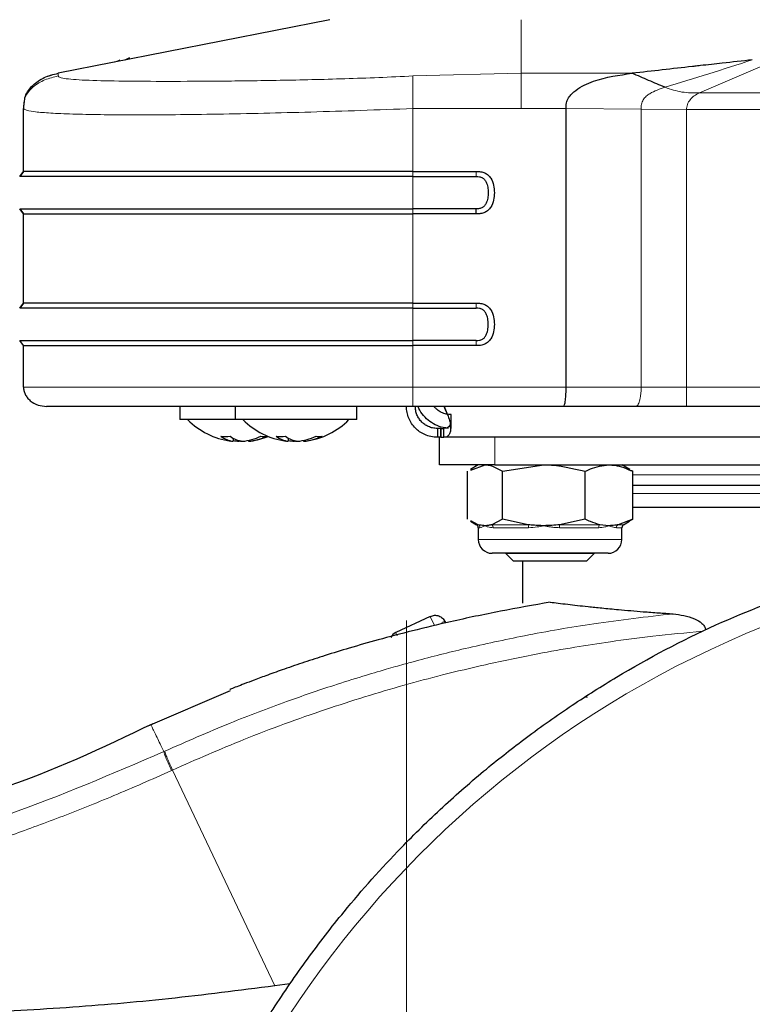
# Model space of a CAD drawing. Units: millimetres. Extents: x 0 to 210, y 0 to 297.
# Drawn here: x 42 to 45, y 230 to 234 of the extents above; entities that cross this region are included whole.
import ezdxf

# ---------------------------------------------------------------- set-up
doc = ezdxf.new("R2010")
doc.units = ezdxf.units.MM
doc.styles.add('SLDTEXTSTYLE0', font='TXT', dxfattribs={"width": 0.75})
doc.dimstyles.new('SLDDIMSTYLE3', dxfattribs={"dimtxt": 3.5, "dimasz": 3.302, "dimexe": 0, "dimexo": 0.0625, "dimgap": 0.875, "dimtad": 1, "dimdec": 0, "dimlfac": 20, "dimrnd": 1e-09, "dimzin": 12, "dimdsep": 46, "dimtxsty": 'SLDTEXTSTYLE0', "dimsah": 1, "dimcen": 0.09, "dimadec": 0, "dimazin": 3, "dimtfac": 1, "dimtdec": 0, "dimtofl": 0, "dimtmove": 0, "dimatfit": 3, "dimfxl": 1, "dimfrac": 2, "dimtolj": 1, "dimtzin": 12, "dimarcsym": 0})
doc.dimstyles.new('SLDDIMSTYLE4', dxfattribs={"dimtxt": 3.5, "dimasz": 3.302, "dimexe": 0, "dimexo": 0.0625, "dimgap": 0.875, "dimtad": 1, "dimlfac": 20, "dimrnd": 1e-09, "dimzin": 12, "dimdsep": 46, "dimtxsty": 'SLDTEXTSTYLE0', "dimsah": 1, "dimcen": 0.09, "dimadec": 0, "dimazin": 3, "dimtfac": 1, "dimtofl": 0, "dimtmove": 0, "dimatfit": 3, "dimfxl": 1, "dimfrac": 2, "dimtolj": 1, "dimtzin": 12, "dimarcsym": 0})

# ---------------------------------------------------------------- blocks, each defined once
blk = doc.blocks.new('_D_4')
at = {"color": 7, "linetype": 'Continuous', "lineweight": 0}
for p, q in [((39.8269, 266.9916), (39.8269, 209.6502)), ((80.0546, 231.5349), (80.0546, 209.6502)), ((39.8269, 210.6502), (80.0546, 210.6502))]:
    blk.add_line(p, q, dxfattribs=at)
at = {"color": 7, "linetype": 'Continuous', "lineweight": 18}
for points in [[(39.8269, 210.6502), (43.1289, 210.1502), (43.1289, 211.1502)], [(80.0546, 210.6502), (76.7526, 211.1502), (76.7526, 210.1502)]]:
    blk.add_solid(points, dxfattribs=at)
at = {"color": 7, "linetype": 'Continuous', "lineweight": 18, "insert": (56.0616, 215.1619), "char_height": 3.5, "attachment_point": 1, "style": 'SLDTEXTSTYLE0'}
blk.add_mtext('805', dxfattribs=at)
blk = doc.blocks.new('_D_5')
at = {"color": 7, "linetype": 'Continuous', "lineweight": 0}
for p, q in [((43.3046, 231.2669), (43.3046, 214.7615)), ((78.3046, 231.2669), (78.3046, 214.7615)), ((43.3046, 215.7615), (78.3046, 215.7615))]:
    blk.add_line(p, q, dxfattribs=at)
at = {"color": 7, "linetype": 'Continuous', "lineweight": 18}
for points in [[(43.3046, 215.7615), (46.6066, 215.2615), (46.6066, 216.2615)], [(78.3046, 215.7615), (75.0026, 216.2615), (75.0026, 215.2615)]]:
    blk.add_solid(points, dxfattribs=at)
at = {"color": 7, "linetype": 'Continuous', "lineweight": 18, "insert": (56.9254, 220.2732), "char_height": 3.5, "attachment_point": 1, "style": 'SLDTEXTSTYLE0'}
blk.add_mtext('700', dxfattribs=at)

msp = doc.modelspace()

# ---------------------------------------------------------------- linework, layer by layer
at = {"color": 7, "linetype": 'Continuous', "lineweight": 25}
for p, q in [((42.95805, 233.98655), (41.72845, 233.74401)), ((42.05185, 233.81398), (42.03073, 233.80364)), ((41.6963, 233.73593), (41.68078, 233.72904)), ((41.57308, 233.61156), (41.57197, 233.58447)), ((41.57192, 233.29995), (41.57192, 233.58447)), ((44.02722, 232.32405), (44.02722, 233.58447)), ((41.55459, 233.27662), (41.57192, 233.29995)), ((41.57192, 233.29995), (41.55459, 233.27662)), ((43.33415, 233.29995), (43.6205, 233.29995)), ((43.33415, 233.27662), (43.6205, 233.27662)), ((41.57192, 233.10745), (41.55459, 233.13079)), ((41.55459, 233.13079), (41.55459, 233.13079)), ((41.55459, 233.13079), (41.57192, 233.10745)), ((41.57192, 232.70402), (41.57192, 233.10745)), ((43.6205, 233.13079), (43.33415, 233.13079)), ((43.6205, 233.10745), (43.33415, 233.10745)), ((43.62051, 233.10745), (43.62051, 233.13079)), ((41.55459, 232.68069), (41.57192, 232.70402)), ((41.57192, 232.70402), (41.55459, 232.68069)), ((43.33415, 232.70402), (43.6205, 232.70402)), ((41.55459, 232.68069), (41.55459, 232.68069)), ((43.33415, 232.68069), (43.6205, 232.68069)), ((41.57192, 232.51152), (41.55459, 232.53485)), ((41.55459, 232.53485), (41.55459, 232.53485)), ((43.6205, 232.53485), (43.33415, 232.53485)), ((41.57192, 232.32405), (41.57192, 232.51152)), ((43.6205, 232.51152), (43.33415, 232.51152)), ((43.33415, 232.23655), (41.73192, 232.23655)), ((42.27959, 232.23655), (42.27959, 232.17655)), ((42.52959, 232.23655), (42.52959, 232.17655)), ((43.07959, 232.17655), (43.07959, 232.23655)), ((44.01512, 232.23655), (43.33415, 232.23655)), ((44.34272, 232.23655), (44.01512, 232.23655)), ((44.57174, 232.23655), (44.34272, 232.23655)), ((44.3727, 232.23655), (44.35147, 232.23655)), ((44.52771, 232.23655), (44.3727, 232.23655)), ((47.78666, 232.23655), (44.52771, 232.23655)), ((47.72427, 232.23655), (44.57174, 232.23655)), ((42.52959, 232.17655), (42.27959, 232.17655)), ((43.07959, 232.17655), (42.52959, 232.17655)), ((43.50709, 232.13655), (43.50709, 232.19905)), ((43.44459, 232.13655), (43.44459, 232.09655)), ((43.4603, 232.13655), (43.44459, 232.13655)), ((43.4603, 232.13655), (43.4603, 232.09655)), ((43.46065, 232.13655), (43.4603, 232.13655)), ((43.46065, 232.09655), (43.46065, 232.13655)), ((43.46065, 232.13655), (43.47432, 232.13655)), ((43.47432, 232.09655), (43.47432, 232.13655)), ((42.51999, 232.09313), (42.51999, 232.0784)), ((42.54733, 232.08144), (42.54733, 232.0784)), ((42.55618, 232.07934), (42.5499, 232.0784)), ((42.5499, 232.07879), (42.5499, 232.0784)), ((42.553, 232.07934), (42.55928, 232.0784)), ((42.58919, 232.08245), (42.58919, 232.0784)), ((42.76999, 232.09313), (42.76999, 232.0784)), ((42.79733, 232.08144), (42.79733, 232.0784)), ((42.80618, 232.07934), (42.7999, 232.0784)), ((42.7999, 232.07879), (42.7999, 232.0784)), ((42.803, 232.07934), (42.80928, 232.0784)), ((42.83919, 232.08245), (42.83919, 232.0784)), ((43.4603, 232.09655), (43.44459, 232.09655)), ((43.45459, 231.97155), (43.45459, 232.09655)), ((43.46065, 232.09655), (43.4603, 232.09655)), ((43.46065, 232.09655), (43.47432, 232.09655)), ((46.79004, 232.09655), (43.47432, 232.09655)), ((43.70459, 231.97155), (43.45459, 231.97155)), ((43.62959, 231.97155), (43.59407, 231.95104)), ((43.59581, 231.94804), (43.66009, 231.97155)), ((43.70459, 231.97155), (46.70459, 231.97155)), ((43.73944, 231.94253), (43.92637, 231.97155)), ((44.31512, 231.95104), (44.27959, 231.97155)), ((44.32845, 231.94253), (44.31338, 231.94804)), ((43.58073, 231.72558), (43.58073, 231.94253)), ((43.73944, 231.72558), (43.73944, 231.94253)), ((44.1133, 231.72558), (44.1133, 231.94253)), ((44.32845, 231.72558), (44.32845, 231.94253)), ((43.73944, 231.72558), (43.6904, 231.70106)), ((43.85495, 231.70106), (43.73944, 231.72558)), ((44.1133, 231.72558), (43.99778, 231.70106)), ((44.32845, 231.72558), (44.26198, 231.70106)), ((44.31327, 231.71799), (44.32845, 231.72558)), ((43.59506, 231.71649), (43.62178, 231.70106)), ((43.62977, 231.70106), (43.59592, 231.71799)), ((43.62959, 231.68772), (43.62959, 231.68753)), ((43.62959, 231.68753), (43.62959, 231.63405)), ((44.22087, 231.69655), (44.17977, 231.70106)), ((44.27959, 231.63405), (44.27959, 231.68753)), ((44.28741, 231.70106), (44.31413, 231.71649)), ((44.21709, 231.57155), (43.69209, 231.57155)), ((43.75459, 231.57155), (43.75459, 231.57108)), ((43.75459, 231.57108), (43.78912, 231.53655)), ((44.15459, 231.57108), (43.75459, 231.57108)), ((44.12007, 231.53655), (44.15459, 231.57108)), ((44.15459, 231.57108), (44.15459, 231.57155)), ((44.12007, 231.53655), (43.78912, 231.53655)), ((43.82959, 231.53655), (43.82959, 231.34567)), ((43.41257, 231.28616), (43.25628, 231.21248)), ((43.47912, 231.26225), (43.48012, 231.26012)), ((42.50707, 230.94963), (42.13465, 230.78932)), ((42.77726, 229.62285), (42.70854, 229.61391))]:
    msp.add_line(p, q, dxfattribs=at)
at = {"color": 8, "linetype": 'Continuous', "lineweight": 18}
for p, q in [((43.82356, 233.74401), (43.82356, 233.98655)), ((42.00725, 233.80458), (41.98531, 233.79468)), ((44.99767, 233.81398), (44.6303, 233.65524)), ((41.72845, 233.73183), (41.72845, 233.74401)), ((43.82356, 233.74401), (43.33415, 233.73183)), ((44.32617, 233.74401), (43.82356, 233.74401)), ((44.6303, 233.65524), (47.69413, 233.65524)), ((43.82356, 233.58447), (43.33415, 233.58447)), ((43.33415, 233.58446), (43.33415, 233.29995)), ((44.02722, 233.58447), (43.82356, 233.58447)), ((44.3666, 233.58144), (44.02722, 233.58447)), ((44.3666, 232.32405), (44.3666, 233.58144)), ((44.3666, 233.58144), (44.57174, 233.57961)), ((44.57174, 233.57961), (44.57174, 232.32405)), ((47.6643, 233.57958), (44.57174, 233.57961)), ((43.33415, 233.29995), (43.33416, 233.27662)), ((43.6205, 233.29995), (43.6205, 233.27662)), ((43.33415, 233.27662), (43.33415, 233.13079)), ((43.33416, 233.13079), (43.33415, 233.10745)), ((43.33415, 233.10745), (43.33415, 232.70402)), ((43.33415, 232.70402), (43.33416, 232.68069)), ((43.6205, 232.68069), (43.6205, 232.70402)), ((43.33415, 232.68069), (43.33415, 232.53485)), ((43.33416, 232.53485), (43.33415, 232.51152)), ((43.6205, 232.51152), (43.6205, 232.53485)), ((43.33415, 232.51152), (43.33415, 232.32405)), ((44.02722, 232.32405), (43.33415, 232.32405)), ((44.3666, 232.32405), (44.02722, 232.32405)), ((44.57174, 232.32405), (44.3666, 232.32405)), ((47.66426, 232.32405), (44.57174, 232.32405)), ((43.70459, 232.09655), (43.70459, 231.97155)), ((46.09229, 231.92655), (44.32845, 231.92655)), ((46.09119, 231.84155), (44.32845, 231.84155)), ((43.62178, 231.70106), (43.62977, 231.70106)), ((43.63739, 231.68753), (43.62959, 231.68753)), ((43.6904, 231.70106), (43.85495, 231.70106)), ((43.85729, 231.68753), (43.6966, 231.68753)), ((44.17449, 231.68753), (43.99677, 231.68753)), ((43.99778, 231.70106), (44.17977, 231.70106)), ((44.27959, 231.68753), (44.25476, 231.68753)), ((44.26198, 231.70106), (44.28741, 231.70106)), ((43.62959, 231.63405), (44.27959, 231.63405)), ((43.43196, 231.24502), (43.41257, 231.28616)), ((44.12414, 230.92105), (44.11325, 230.92105)), ((42.21075, 230.67585), (42.20635, 230.67384)), ((42.2455, 230.59059), (42.24115, 230.58861)), ((42.2455, 230.59059), (42.70854, 229.61391))]:
    msp.add_line(p, q, dxfattribs=at)
at = {"color": 8, "linetype": 'Continuous', "lineweight": 18, "flags": 128}
for points in [[(41.57192, 232.32405), (41.58157, 232.32405), (41.61043, 232.32405), (41.65817, 232.32405), (41.72427, 232.32405), (41.80801, 232.32405), (41.90847, 232.32405), (42.02456, 232.32405), (42.15499, 232.32405), (42.29834, 232.32405), (42.45303, 232.32405), (42.61739, 232.32405), (42.78959, 232.32405), (42.96776, 232.32405), (43.14995, 232.32405), (43.33415, 232.32405)], [(43.26315, 231.1979), (43.26207, 231.20018), (43.25961, 231.20541), (43.25778, 231.20929), (43.25666, 231.21167), (43.25628, 231.21248)]]:
    msp.add_lwpolyline(points, dxfattribs=at)
at = {"color": 7, "linetype": 'Continuous', "lineweight": 25, "flags": 128}
for points in [[(42.55459, 232.07966), (42.55435, 232.0796), (42.54733, 232.0784)], [(42.80459, 232.07966), (42.80435, 232.0796), (42.79733, 232.0784)]]:
    msp.add_lwpolyline(points, dxfattribs=at)
at = {"color": 7, "linetype": 'Continuous', "lineweight": 25}
for centre, radius, start, end in [((42.55459, 232.41455), 0.338, 224.76027, 262.22795), ((42.80459, 232.41455), 0.338, 224.76027, 262.22795), ((42.80459, 232.41455), 0.338, 277.77205, 315.23973), ((42.48622, 232.32078), 0.22027, 264.54767, 275.45233), ((42.53811, 232.19758), 0.12055, 232.84143, 261.35494), ((42.57997, 232.19758), 0.12055, 232.84143, 261.35494), ((42.56849, 232.31616), 0.2387, 258.27476, 264.9141), ((42.53968, 232.32194), 0.24454, 275.2013, 295.65771), ((42.56702, 232.32194), 0.24454, 275.2013, 295.65771), ((42.55459, 232.41455), 0.338, 277.77205, 291.70467), ((42.65924, 232.19486), 0.09435, 261.66713, 278.33287), ((42.73622, 232.32078), 0.22027, 264.54767, 275.45233), ((42.78811, 232.19758), 0.12055, 232.84143, 261.35494), ((42.82997, 232.19758), 0.12055, 232.84143, 261.35494), ((42.81849, 232.31616), 0.2387, 258.27476, 264.9141), ((42.78968, 232.32194), 0.24454, 275.2013, 295.65771), ((42.81702, 232.32194), 0.24454, 275.2013, 295.65771), ((42.90924, 232.19486), 0.09435, 261.66713, 278.33287), ((43.61397, 231.68753), 0.01563, 0, 60), ((44.29522, 231.68753), 0.01562, 120, 180), ((43.69209, 231.63405), 0.0625, 180, 270), ((44.21709, 231.63405), 0.0625, 270, 0), ((43.2776, 231.16725), 0.05, 115.24086, 152.09084)]:
    msp.add_arc(centre, radius, start, end, dxfattribs=at)
at = {"color": 8, "linetype": 'Continuous', "lineweight": 18}
for centre, radius, start, end in [((43.6217, 231.6876), 0.0157, 359.74478, 59.05714), ((43.67993, 231.68808), 0.01668, 358.12711, 51.11776), ((43.82474, 231.68887), 0.03257, 357.63884, 21.97544), ((44.06823, 231.68898), 0.07148, 170.26845, 181.16182), ((44.19241, 231.68833), 0.01793, 134.77093, 182.55438), ((44.27065, 231.68775), 0.01589, 123.08262, 180.78125), ((46.65714, 226.93348), 4.64431, 108.68719, 176.43947), ((43.48287, 231.22458), 0.03786, 95.6828, 118.22353)]:
    msp.add_arc(centre, radius, start, end, dxfattribs=at)
at = {"color": 7, "linetype": 'Continuous', "lineweight": 25}
for points, knots in [([(44.86955, 233.80456), (44.82432, 233.79961), (44.7461, 233.79104), (44.65928, 233.78134), (44.61521, 233.77639), (44.60337, 233.77506), (44.59983, 233.77466), (44.50832, 233.76438), (44.41704, 233.75417), (44.32617, 233.74401)], [0, 0, 0, 0, 0.2500002, 0.4322886, 0.4804674, 0.4938153, 0.497804, 0.5000024, 1, 1, 1, 1]), ([(41.5759, 233.61114), (41.5766, 233.62108), (41.57797, 233.64086), (41.59375, 233.66683), (41.62013, 233.69777), (41.66527, 233.72827), (41.70707, 233.73869), (41.72845, 233.74401)], [0, 0, 0, 0, 0.1355709, 0.2697379, 0.4085256, 0.6974603, 1, 1, 1, 1]), ([(44.02722, 233.58447), (44.02725, 233.59294), (44.0273, 233.60988), (44.03718, 233.63331), (44.05218, 233.65206), (44.0882, 233.68188), (44.17867, 233.72362), (44.26716, 233.73585), (44.32617, 233.74401)], [0, 0, 0, 0, 0.062709, 0.1253192, 0.1879506, 0.2505865, 0.500259, 1, 1, 1, 1]), ([(44.47513, 233.68058), (44.45018, 233.69092), (44.40033, 233.71158), (44.35088, 233.73321), (44.32618, 233.74401)], [0, 0, 0, 0, 0.5004017, 1, 1, 1, 1]), ([(43.6205, 233.29995), (43.62716, 233.29986), (43.64034, 233.29966), (43.65902, 233.29408), (43.67487, 233.28364), (43.6901, 233.26519), (43.70016, 233.23753), (43.70347, 233.20369), (43.70014, 233.16984), (43.69008, 233.1422), (43.67487, 233.12376), (43.65901, 233.11332), (43.64142, 233.1081), (43.62921, 233.10756), (43.62352, 233.10746), (43.62337, 233.10746), (43.62335, 233.10746), (43.62332, 233.10746), (43.62311, 233.10746), (43.62235, 233.10745), (43.62148, 233.10745), (43.62077, 233.10744), (43.62058, 233.10745), (43.62052, 233.10745), (43.62051, 233.10745), (43.62051, 233.10745)], [0, 0, 0, 0, 0.0691917, 0.137073, 0.1999189, 0.2644153, 0.3831553, 0.5001, 0.6168626, 0.7357007, 0.8001697, 0.8628722, 0.9307944, 0.9886008, 0.9898863, 0.9900941, 0.9901005, 0.9901335, 0.9903954, 0.9923643, 0.9979855, 0.9994435, 0.9998344, 0.9999797, 1, 1, 1, 1]), ([(43.6205, 233.27662), (43.62535, 233.27662), (43.6349, 233.27661), (43.64822, 233.27231), (43.65849, 233.26331), (43.66745, 233.24872), (43.67328, 233.22826), (43.67535, 233.2037), (43.67328, 233.17913), (43.66745, 233.15868), (43.6585, 233.1441), (43.64822, 233.1351), (43.63726, 233.13153), (43.62864, 233.1309), (43.62381, 233.13072), (43.62139, 233.13077), (43.62051, 233.13078)], [0, 0, 0, 0, 0.0698875, 0.1375983, 0.1966034, 0.263206, 0.3822757, 0.5000008, 0.6177718, 0.7368568, 0.8032642, 0.8623903, 0.9302029, 0.9650734, 0.987196, 1, 1, 1, 1]), ([(43.6205, 232.70402), (43.62716, 232.70392), (43.64036, 232.70371), (43.65903, 232.69815), (43.67488, 232.6877), (43.69009, 232.66927), (43.70015, 232.64162), (43.70348, 232.60778), (43.70015, 232.57394), (43.6901, 232.54627), (43.67488, 232.52783), (43.65903, 232.51739), (43.64037, 232.51183), (43.62717, 232.51162), (43.6205, 232.51152)], [0, 0, 0, 0, 0.0692261, 0.1372271, 0.1998715, 0.2643094, 0.3831235, 0.4999681, 0.6168342, 0.7355827, 0.8002006, 0.8627749, 0.9307024, 1, 1, 1, 1]), ([(43.6205, 232.53485), (43.62535, 232.53485), (43.63491, 232.53485), (43.64823, 232.53917), (43.65852, 232.54817), (43.66712, 232.56227), (43.67339, 232.58257), (43.67534, 232.60778), (43.67339, 232.63299), (43.6671, 232.6533), (43.65851, 232.66739), (43.64822, 232.67638), (43.63491, 232.68069), (43.62534, 232.68069), (43.6205, 232.68069)], [0, 0, 0, 0, 0.0697936, 0.1377198, 0.1966826, 0.2631724, 0.3738168, 0.4999615, 0.6263469, 0.736937, 0.8035297, 0.8622824, 0.9302512, 1, 1, 1, 1]), ([(41.57192, 232.32405), (41.57226, 232.3187), (41.57296, 232.3076), (41.57885, 232.29119), (41.58858, 232.27549), (41.6068, 232.25671), (41.63648, 232.24012), (41.66292, 232.23773), (41.67588, 232.23655)], [0, 0, 0, 0, 0.1067928, 0.2213363, 0.3441339, 0.4734523, 0.7418336, 1, 1, 1, 1]), ([(44.01512, 232.23655), (44.01682, 232.23804), (44.02005, 232.24088), (44.02355, 232.25931), (44.0255, 232.27805), (44.02653, 232.29286), (44.02712, 232.30824), (44.02719, 232.31874), (44.02722, 232.32405)], [0, 0, 0, 0, 0.2921904, 0.554825, 0.6794759, 0.7913066, 0.8944038, 1, 1, 1, 1]), ([(43.44459, 232.09655), (43.43449, 232.09717), (43.4153, 232.09834), (43.38795, 232.10759), (43.3647, 232.12063), (43.34437, 232.13764), (43.32729, 232.15844), (43.31427, 232.18307), (43.30604, 232.2098), (43.30508, 232.22751), (43.30459, 232.23655)], [0, 0, 0, 0, 0.1449064, 0.2754475, 0.3929454, 0.4992122, 0.6196164, 0.7419176, 0.8681071, 1, 1, 1, 1]), ([(43.44459, 232.13655), (43.43742, 232.13698), (43.42395, 232.13778), (43.40437, 232.14433), (43.38767, 232.15365), (43.373, 232.1659), (43.36071, 232.1809), (43.35139, 232.19861), (43.34558, 232.2178), (43.34493, 232.23014), (43.34459, 232.23655)], [0, 0, 0, 0, 0.1498227, 0.281338, 0.3967306, 0.4992236, 0.6153345, 0.7352343, 0.8624641, 1, 1, 1, 1]), ([(43.49495, 232.13794), (43.48688, 232.1385), (43.46747, 232.13987), (43.43492, 232.1519), (43.40154, 232.1733), (43.37512, 232.2021), (43.36057, 232.22563), (43.35715, 232.2367), (43.35697, 232.23727)], [0, 0, 0, 0, 0.1484802, 0.3574514, 0.5623587, 0.7730368, 0.9883754, 1, 1, 1, 1]), ([(43.50709, 232.19905), (43.49987, 232.19944), (43.48644, 232.20015), (43.46671, 232.20694), (43.45254, 232.21495), (43.44284, 232.22215), (43.4349, 232.22947), (43.43088, 232.2345), (43.42925, 232.23655)], [0, 0, 0, 0, 0.2997335, 0.5566334, 0.6767224, 0.7955612, 0.9168758, 1, 1, 1, 1]), ([(43.47485, 232.23655), (43.47945, 232.22643), (43.4882, 232.20718), (43.49766, 232.1798), (43.50348, 232.15654), (43.50533, 232.13622), (43.50312, 232.11917), (43.49728, 232.10619), (43.48786, 232.098), (43.4789, 232.09704), (43.47432, 232.09655)], [0, 0, 0, 0, 0.1449366, 0.275493, 0.3929864, 0.4992231, 0.6196693, 0.7419783, 0.8681478, 1, 1, 1, 1]), ([(43.48987, 232.20102), (43.48928, 232.20274), (43.48529, 232.21446), (43.47965, 232.22638), (43.47485, 232.23655)], [0, 0, 0, 0, 0.1471081, 1, 1, 1, 1]), ([(43.50461, 232.16636), (43.50463, 232.16619), (43.50531, 232.16097), (43.5028, 232.15276), (43.49727, 232.14327), (43.48762, 232.13754), (43.47886, 232.13689), (43.47432, 232.13655)], [0, 0, 0, 0, 0.0078872, 0.2378347, 0.4753479, 0.7274397, 1, 1, 1, 1]), ([(43.66009, 231.97155), (43.66197, 231.97152), (43.68876, 231.97111), (43.71502, 231.9563), (43.73944, 231.94253)], [0, 0, 0, 0, 0.07021477, 1, 1, 1, 1]), ([(43.92637, 231.97155), (43.9308, 231.97152), (43.99392, 231.97111), (44.05578, 231.9563), (44.1133, 231.94253)], [0, 0, 0, 0, 0.0702148, 1, 1, 1, 1]), ([(44.1133, 231.94253), (44.12112, 231.94634), (44.15616, 231.96344), (44.19258, 231.96801), (44.22087, 231.97155)], [0, 0, 0, 0, 0.2232335, 1, 1, 1, 1]), ([(44.22087, 231.97155), (44.22967, 231.97121), (44.26607, 231.96977), (44.30154, 231.95428), (44.32845, 231.94253)], [0, 0, 0, 0, 0.2414733, 1, 1, 1, 1]), ([(46.09119, 231.87905), (46.08737, 231.87905), (46.03037, 231.87905), (45.91907, 231.87905), (45.77506, 231.87905), (45.62594, 231.87905), (45.43556, 231.87905), (45.20459, 231.87905), (44.97362, 231.87905), (44.78327, 231.87905), (44.63411, 231.87905), (44.49028, 231.87905), (44.38272, 231.87905), (44.32882, 231.87905), (44.32845, 231.87905)], [0, 0, 0, 0, 0.0093399, 0.1393128, 0.2030239, 0.2667483, 0.3889404, 0.5042269, 0.6195134, 0.7417055, 0.8054165, 0.869141, 0.999114, 1, 1, 1, 1]), ([(46.09119, 231.77905), (46.05127, 231.77905), (45.94356, 231.77905), (45.73323, 231.77905), (45.47481, 231.77905), (45.2046, 231.77905), (44.93436, 231.77905), (44.67604, 231.77905), (44.46946, 231.77905), (44.36502, 231.77905), (44.32845, 231.77905)], [0, 0, 0, 0, 0.08261171, 0.22291444, 0.36321718, 0.50351992, 0.64382265, 0.78412539, 0.92442813, 1, 1, 1, 1]), ([(44.17977, 231.70106), (44.16538, 231.70502), (44.14296, 231.71117), (44.12112, 231.72178), (44.1133, 231.72558)], [0, 0, 0, 0, 0.6420448, 1, 1, 1, 1]), ([(43.66009, 231.69655), (43.6582, 231.69659), (43.6522, 231.69669), (43.64208, 231.69786), (43.63388, 231.69999), (43.62977, 231.70106)], [0, 0, 0, 0, 0.1856399, 0.5923013, 1, 1, 1, 1]), ([(43.6904, 231.70106), (43.68537, 231.69976), (43.6753, 231.69714), (43.66516, 231.69675), (43.66009, 231.69655)], [0, 0, 0, 0, 0.4990543, 1, 1, 1, 1]), ([(43.92637, 231.69655), (43.92194, 231.69659), (43.9078, 231.69669), (43.88394, 231.69786), (43.86462, 231.69999), (43.85495, 231.70106)], [0, 0, 0, 0, 0.1856399, 0.5923013, 1, 1, 1, 1]), ([(43.99778, 231.70106), (43.98594, 231.69976), (43.9622, 231.69714), (43.93833, 231.69675), (43.92637, 231.69655)], [0, 0, 0, 0, 0.4990543, 1, 1, 1, 1]), ([(44.26198, 231.70106), (44.25705, 231.70009), (44.2434, 231.69737), (44.22966, 231.69687), (44.22087, 231.69655)], [0, 0, 0, 0, 0.36068746, 1, 1, 1, 1]), ([(41.95679, 227.22806), (41.95972, 227.27169), (41.96563, 227.35931), (41.97916, 227.49089), (41.99626, 227.62311), (42.01733, 227.75586), (42.04236, 227.889), (42.08069, 228.06491), (42.13873, 228.28546), (42.22532, 228.55104), (42.33182, 228.82131), (42.4482, 229.06984), (42.57236, 229.3003), (42.70346, 229.5164), (42.85385, 229.73574), (43.04427, 229.98182), (43.24907, 230.2115), (43.46701, 230.42439), (43.65669, 230.59016), (43.85226, 230.74386), (44.04869, 230.8827), (44.33052, 231.06025), (44.6892, 231.25189), (44.995, 231.36693), (45.14206, 231.42225)], [0, 0, 0, 0, 0.0234571, 0.0471077, 0.070952, 0.0949904, 0.1192229, 0.1436499, 0.1916159, 0.2415874, 0.2935655, 0.3475514, 0.3889285, 0.4341908, 0.4833381, 0.5318075, 0.6013897, 0.6485773, 0.6955309, 0.7367429, 0.7822345, 0.8247327, 0.915715, 1, 1, 1, 1]), ([(43.95533, 231.35031), (43.88026, 231.33701), (43.72787, 231.31002), (43.52051, 231.2663), (43.33612, 231.22247), (43.18358, 231.1823), (43.0523, 231.14468), (42.94118, 231.11056), (42.84342, 231.07879), (42.75645, 231.04907), (42.68039, 231.0219), (42.6193, 230.99928), (42.57236, 230.98142), (42.5368, 230.96761), (42.51513, 230.95906), (42.50557, 230.95526), (42.50503, 230.95505), (42.50478, 230.95495)], [0, 0, 0, 0, 0.1413178, 0.2868648, 0.3990701, 0.5012925, 0.5888122, 0.6623442, 0.7270287, 0.7900804, 0.8442086, 0.8895506, 0.9245846, 0.9526584, 0.9786911, 0.9905131, 1, 1, 1, 1]), ([(43.95533, 231.35031), (43.96704, 231.34887), (43.99134, 231.34589), (44.03277, 231.341), (44.07792, 231.33585), (44.12893, 231.33028), (44.19023, 231.32394), (44.25566, 231.31768), (44.31903, 231.31203), (44.3796, 231.30704), (44.44316, 231.30222), (44.4895, 231.29916), (44.51149, 231.29771)], [0, 0, 0, 0, 0.0963816, 0.1999888, 0.2945607, 0.3895919, 0.504509, 0.6321976, 0.7218426, 0.8068016, 0.9082846, 1, 1, 1, 1]), ([(44.51149, 231.29771), (44.54419, 231.29333), (44.58935, 231.28728), (44.63701, 231.26055), (44.65209, 231.24378), (44.65729, 231.23354), (44.6584, 231.22836), (44.65895, 231.22584)], [0, 0, 0, 0, 0.5911253, 0.8163073, 0.9158971, 0.9591236, 1, 1, 1, 1]), ([(42.15685, 230.79996), (41.9285, 230.69107), (41.69022, 230.57744), (41.43962, 230.49672), (41.42916, 230.49335)], [0, 0, 0, 0, 0.9582823, 1, 1, 1, 1]), ([(42.70854, 229.61391), (42.54828, 229.59323), (42.23475, 229.55277), (41.7627, 229.51229), (41.29942, 229.48778), (40.99017, 229.48856), (40.8385, 229.48895)], [0, 0, 0, 0, 0.2584246, 0.5055756, 0.7575115, 1, 1, 1, 1])]:
    msp.add_open_spline(points, degree=3, knots=knots, dxfattribs=at)
at = {"color": 8, "linetype": 'Continuous', "lineweight": 18}
for points, knots in [([(44.86956, 233.80458), (44.80393, 233.78351), (44.67262, 233.74137), (44.54098, 233.70084), (44.47515, 233.68057)], [0, 0, 0, 0, 0.499886, 1, 1, 1, 1]), ([(41.57192, 233.58447), (41.57197, 233.59351), (41.57209, 233.61167), (41.57983, 233.63849), (41.59512, 233.66252), (41.6231, 233.69041), (41.66774, 233.71708), (41.70796, 233.72685), (41.72845, 233.73183)], [0, 0, 0, 0, 0.114903, 0.2307786, 0.3502941, 0.4741291, 0.7321211, 1, 1, 1, 1]), ([(41.72845, 233.73183), (41.73033, 233.72938), (41.73408, 233.72448), (41.77251, 233.71735), (41.85969, 233.71152), (42.01855, 233.70817), (42.22055, 233.70716), (42.45903, 233.70817), (42.72838, 233.71152), (42.97431, 233.71735), (43.17862, 233.72448), (43.28231, 233.72938), (43.33415, 233.73183)], [0, 0, 0, 0, 0.0625191, 0.1250527, 0.2499901, 0.3749827, 0.5000005, 0.625017, 0.7500096, 0.8749471, 0.9374801, 1, 1, 1, 1]), ([(43.33415, 233.73183), (43.33415, 233.72685), (43.33415, 233.71708), (43.33415, 233.69041), (43.33415, 233.66253), (43.33415, 233.63849), (43.33415, 233.61167), (43.33415, 233.59351), (43.33415, 233.58447)], [0, 0, 0, 0, 0.2678787, 0.5258709, 0.6497061, 0.7692217, 0.8850973, 1, 1, 1, 1]), ([(43.82356, 233.58447), (43.82356, 233.60363), (43.82356, 233.63268), (43.82356, 233.66689), (43.82356, 233.69774), (43.82356, 233.72829), (43.82356, 233.73869), (43.82356, 233.74401)], [0, 0, 0, 0, 0.2309247, 0.3502921, 0.4737704, 0.7308332, 1, 1, 1, 1]), ([(44.3666, 233.58144), (44.36667, 233.58904), (44.36678, 233.60045), (44.37097, 233.61485), (44.37765, 233.62769), (44.3893, 233.64047), (44.4212, 233.66335), (44.45117, 233.67292), (44.47513, 233.68058)], [0, 0, 0, 0, 0.1250349, 0.1879037, 0.2508576, 0.3761516, 0.5010089, 1, 1, 1, 1]), ([(44.6303, 233.65524), (44.60371, 233.65514), (44.55056, 233.65492), (44.50026, 233.67203), (44.47513, 233.68058)], [0, 0, 0, 0, 0.5005394, 1, 1, 1, 1]), ([(44.57174, 233.57961), (44.57198, 233.58345), (44.57246, 233.59138), (44.57711, 233.60753), (44.58818, 233.6263), (44.60745, 233.64357), (44.62243, 233.65121), (44.6303, 233.65523)], [0, 0, 0, 0, 0.0998959, 0.2060473, 0.4441627, 0.7078948, 1, 1, 1, 1]), ([(41.57192, 233.58447), (41.57498, 233.58148), (41.58103, 233.57559), (41.62868, 233.56855), (41.70242, 233.56289), (41.80425, 233.5588), (41.93289, 233.5563), (42.08456, 233.55546), (42.25731, 233.5563), (42.44943, 233.55879), (42.65541, 233.56288), (42.87272, 233.56854), (43.09925, 233.57558), (43.25513, 233.58147), (43.33415, 233.58446)], [0, 0, 0, 0, 0.0856738, 0.1690062, 0.2499999, 0.3340591, 0.417391, 0.5, 0.5826088, 0.6659407, 0.75, 0.8309941, 0.9143266, 1, 1, 1, 1]), ([(43.33415, 232.32405), (43.33415, 232.3187), (43.33415, 232.3076), (43.33415, 232.29119), (43.33415, 232.27549), (43.33415, 232.25671), (43.33415, 232.24012), (43.33415, 232.23773), (43.33415, 232.23655)], [0, 0, 0, 0, 0.1067928, 0.2213363, 0.3441339, 0.4734524, 0.7418336, 1, 1, 1, 1]), ([(44.34272, 232.23655), (44.3457, 232.23773), (44.35177, 232.24012), (44.35859, 232.25671), (44.36277, 232.27549), (44.36501, 232.29119), (44.36636, 232.3076), (44.36652, 232.3187), (44.3666, 232.32405)], [0, 0, 0, 0, 0.2581663, 0.5265476, 0.655866, 0.7786636, 0.8932071, 1, 1, 1, 1]), ([(44.57174, 232.23655), (44.57174, 232.23773), (44.57174, 232.24012), (44.57174, 232.25671), (44.57174, 232.27549), (44.57174, 232.29119), (44.57174, 232.3076), (44.57174, 232.3187), (44.57174, 232.32405)], [0, 0, 0, 0, 0.2581664, 0.5265476, 0.6558661, 0.7786637, 0.8932072, 1, 1, 1, 1]), ([(43.66009, 231.69655), (43.65997, 231.6965), (43.65576, 231.69426), (43.64673, 231.68947), (43.6408, 231.68824), (43.63739, 231.68753)], [0, 0, 0, 0, 0.0113241, 0.4311416, 1, 1, 1, 1]), ([(43.6966, 231.68753), (43.69261, 231.68772), (43.68458, 231.68809), (43.67486, 231.69042), (43.66684, 231.69325), (43.66237, 231.69535), (43.6602, 231.6965), (43.66009, 231.69655)], [0, 0, 0, 0, 0.2831155, 0.569051, 0.7785242, 0.9886854, 1, 1, 1, 1]), ([(43.92637, 231.69655), (43.92611, 231.6965), (43.91616, 231.69426), (43.89298, 231.68947), (43.87032, 231.68824), (43.85729, 231.68753)], [0, 0, 0, 0, 0.0113241, 0.4311416, 1, 1, 1, 1]), ([(43.99677, 231.68753), (43.99008, 231.68772), (43.97665, 231.68809), (43.95827, 231.69042), (43.94175, 231.69325), (43.93174, 231.69535), (43.92663, 231.6965), (43.92637, 231.69655)], [0, 0, 0, 0, 0.2831155, 0.569051, 0.7785242, 0.9886854, 1, 1, 1, 1]), ([(44.22087, 231.69655), (44.22072, 231.6965), (44.21499, 231.69426), (44.20085, 231.68947), (44.18411, 231.68824), (44.17449, 231.68753)], [0, 0, 0, 0, 0.0113241, 0.4311416, 1, 1, 1, 1]), ([(44.25476, 231.68753), (44.25207, 231.68772), (44.24666, 231.68809), (44.238, 231.69042), (44.22951, 231.69325), (44.22396, 231.69535), (44.22102, 231.6965), (44.22087, 231.69655)], [0, 0, 0, 0, 0.2831155, 0.56905104, 0.77852418, 0.98868539, 1, 1, 1, 1]), ([(42.21075, 230.67585), (42.30905, 230.71914), (42.49086, 230.79922), (42.74693, 230.89631), (42.94756, 230.96533), (43.0979, 231.01281), (43.19136, 231.04061), (43.25333, 231.05833), (43.29009, 231.06862), (43.32036, 231.07694), (43.41255, 231.10188), (43.58376, 231.14507), (43.85217, 231.20274), (44.16597, 231.25799), (44.39147, 231.28391), (44.51149, 231.29771)], [0, 0, 0, 0, 0.1345772, 0.2489192, 0.3430649, 0.4004404, 0.4464843, 0.4652599, 0.4812058, 0.4943228, 0.5046117, 0.600886, 0.7155691, 0.8486221, 1, 1, 1, 1]), ([(44.64346, 231.21849), (44.56887, 231.21155), (44.42988, 231.19861), (44.23746, 231.17346), (44.06388, 231.14672), (43.87541, 231.11299), (43.67589, 231.07155), (43.47425, 231.02334), (43.2319, 230.95861), (42.93063, 230.86519), (42.58042, 230.73758), (42.35287, 230.63771), (42.2455, 230.59059)], [0, 0, 0, 0, 0.0902225, 0.1681237, 0.2336825, 0.3017487, 0.3987047, 0.4790672, 0.5514167, 0.7007952, 0.8588071, 1, 1, 1, 1]), ([(42.14791, 230.79568), (42.14812, 230.79527), (42.1486, 230.79434), (42.15311, 230.78531), (42.16189, 230.76749), (42.17467, 230.74123), (42.18933, 230.71061), (42.20062, 230.68622), (42.20635, 230.67384)], [0, 0, 0, 0, 0.1314114, 0.2982137, 0.5003613, 0.6859817, 0.8406329, 1, 1, 1, 1]), ([(40.77795, 230.16813), (41.02156, 230.23678), (41.50878, 230.37408), (41.97382, 230.57392), (42.20635, 230.67384)], [0, 0, 0, 0, 0.49999014, 1, 1, 1, 1]), ([(42.20635, 230.67384), (42.20733, 230.67047), (42.20935, 230.66354), (42.21748, 230.64279), (42.22841, 230.61686), (42.23698, 230.59785), (42.24115, 230.58861)], [0, 0, 0, 0, 0.2431086, 0.5, 0.7568914, 1, 1, 1, 1]), ([(42.21075, 230.67585), (42.21173, 230.67248), (42.21375, 230.66554), (42.22186, 230.64478), (42.23278, 230.61885), (42.24133, 230.59984), (42.2455, 230.59059)], [0, 0, 0, 0, 0.2431093, 0.5, 0.7568907, 1, 1, 1, 1]), ([(42.24115, 230.58861), (42.19721, 230.56879), (42.11087, 230.52986), (41.98249, 230.47513), (41.85798, 230.42418), (41.73737, 230.37699), (41.62081, 230.33331), (41.48822, 230.28574), (41.28701, 230.21736), (41.02551, 230.13725), (40.73353, 230.05872), (40.54901, 230.01712), (40.46278, 229.99768)], [0, 0, 0, 0, 0.0770113, 0.1513422, 0.222994, 0.2919679, 0.3582652, 0.4218873, 0.517036, 0.6978029, 0.8587848, 1, 1, 1, 1])]:
    msp.add_open_spline(points, degree=3, knots=knots, dxfattribs=at)
at = {"color": 7, "linetype": 'Continuous', "lineweight": 25}
for points in [[(43.33415, 233.29995), (43.21882, 233.29995), (42.98814, 233.29995), (42.65543, 233.29995), (42.34878, 233.29995), (42.08009, 233.29995), (41.85924, 233.29995), (41.69638, 233.29995), (41.59159, 233.29995), (41.57848, 233.29995), (41.57192, 233.29995)], [(43.33415, 233.27662), (43.21768, 233.27662), (42.98474, 233.27662), (42.64876, 233.27662), (42.33909, 233.27662), (42.06776, 233.27662), (41.84474, 233.27662), (41.68028, 233.27662), (41.57446, 233.27662), (41.56121, 233.27662), (41.55459, 233.27662)], [(41.55459, 233.13079), (41.56121, 233.13079), (41.57446, 233.13079), (41.68028, 233.13079), (41.84474, 233.13079), (42.06776, 233.13079), (42.33909, 233.13079), (42.64876, 233.13079), (42.98474, 233.13079), (43.21768, 233.13079), (43.33415, 233.13079)], [(41.57192, 233.10745), (41.57848, 233.10745), (41.59159, 233.10745), (41.69638, 233.10745), (41.85924, 233.10745), (42.08009, 233.10745), (42.34878, 233.10745), (42.65543, 233.10745), (42.98814, 233.10745), (43.21882, 233.10745), (43.33415, 233.10745)], [(43.33415, 232.70402), (43.21882, 232.70402), (42.98814, 232.70402), (42.65543, 232.70402), (42.34878, 232.70402), (42.08009, 232.70402), (41.85924, 232.70402), (41.69638, 232.70402), (41.59159, 232.70402), (41.57848, 232.70402), (41.57192, 232.70402)], [(43.33415, 232.68069), (43.21768, 232.68069), (42.98474, 232.68069), (42.64876, 232.68069), (42.33909, 232.68069), (42.06776, 232.68069), (41.84474, 232.68069), (41.68028, 232.68069), (41.57446, 232.68069), (41.56121, 232.68069), (41.55459, 232.68069)], [(41.55459, 232.53485), (41.56121, 232.53485), (41.57446, 232.53485), (41.68028, 232.53485), (41.84474, 232.53485), (42.06776, 232.53485), (42.33909, 232.53485), (42.64876, 232.53485), (42.98474, 232.53485), (43.21768, 232.53485), (43.33415, 232.53485)], [(41.57192, 232.51152), (41.57848, 232.51152), (41.59159, 232.51152), (41.69638, 232.51152), (41.85924, 232.51152), (42.08009, 232.51152), (42.34878, 232.51152), (42.65543, 232.51152), (42.98814, 232.51152), (43.21882, 232.51152), (43.33415, 232.51152)], [(43.33415, 232.23655), (43.22562, 232.23655), (43.00855, 232.23655), (42.69547, 232.23655), (42.40691, 232.23655), (42.15407, 232.23655), (41.94625, 232.23655), (41.793, 232.23655), (41.69439, 232.23655), (41.68205, 232.23655), (41.67588, 232.23655)], [(43.41257, 231.28616), (43.41882, 231.28827), (43.43131, 231.2925), (43.45119, 231.28909), (43.4687, 231.27907), (43.47564, 231.26786), (43.47912, 231.26225)]]:
    msp.add_open_spline(points, degree=3, dxfattribs=at)

# ---------------------------------------------------------------- dimensions: what is measured, and where the dimension line sits
at = {"color": 7, "linetype": 'Continuous', "lineweight": 18}
dim = msp.add_linear_dim(base=(80.0546, 210.65019), p1=(39.82685, 267.99155), p2=(80.0546, 232.53486), angle=0, dimstyle='SLDDIMSTYLE3', dxfattribs=at)
dim.commit()
dim.dimension.update_dxf_attribs({"geometry": '_D_4', "text_midpoint": (59.94072, 210.65019), "dimtype": 160})
dim = msp.add_linear_dim(base=(78.30459, 215.76148), p1=(43.30459, 232.2669), p2=(78.30459, 232.2669), dimstyle='SLDDIMSTYLE4', dxfattribs=at)
dim.commit()
dim.dimension.update_dxf_attribs({"geometry": '_D_5', "text_midpoint": (60.80459, 215.76148), "dimtype": 160})

doc.saveas('drawing.dxf')
